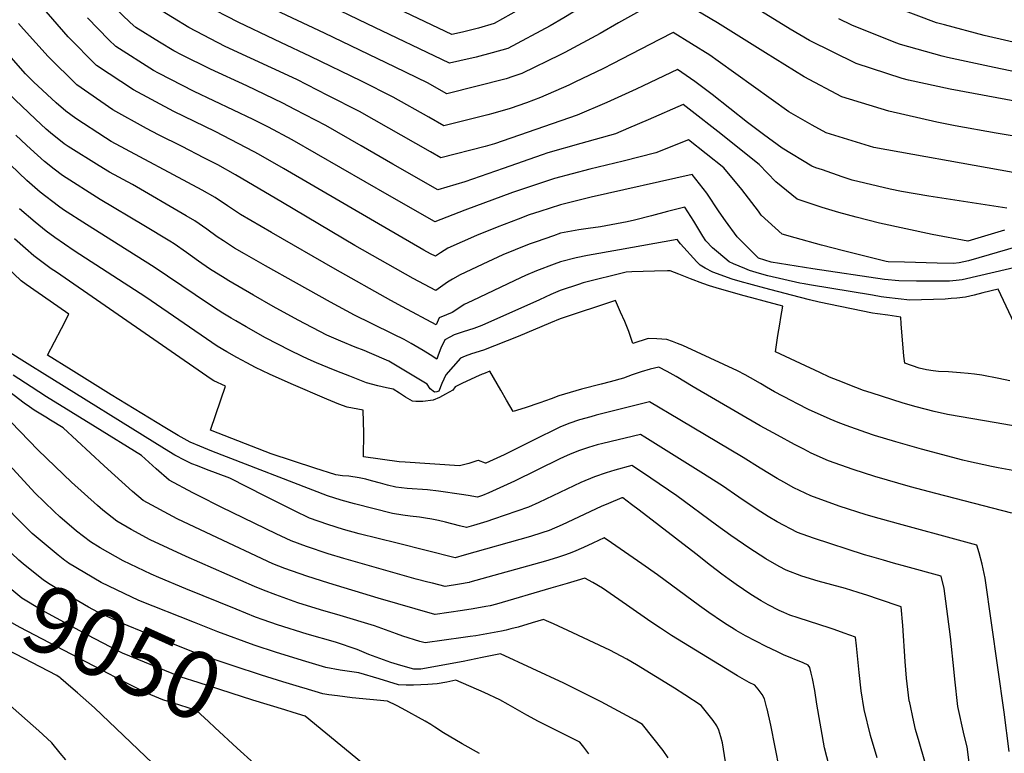
# Model space of a CAD drawing. Units: inches. Extents: x 2619550 to 2625026, y 1480454 to 1485960.
# Drawn here: x 2620780 to 2621202, y 1483317 to 1483632 of the extents above; entities that cross this region are included whole.
import ezdxf
from ezdxf.enums import TextEntityAlignment as Align

# ---------------------------------------------------------------- set-up
doc = ezdxf.new("R2010")
doc.units = ezdxf.units.IN
doc.header["$MEASUREMENT"] = 0
doc.layers.add('tile_2735_25_contour_10ft', color=190, linetype='Continuous')
doc.styles.add('Arial', font='arial.ttf')

msp = doc.modelspace()

# ---------------------------------------------------------------- linework, layer by layer
at = {"layer": 'tile_2735_25_contour_10ft'}
for points, elevation in [([(2621216.49, 1483619.97), (2621193.47, 1483625.26), (2621176.41, 1483629.75), (2621173.01, 1483630.71), (2621155.56, 1483637.17), (2621148.11, 1483640.19), (2621134.4, 1483646.11), (2621114.09, 1483656.78), (2621101.47, 1483664.27), (2621077.76, 1483676.91), (2621064.46, 1483682.61), (2621050.49, 1483685.49), (2621046.73, 1483686.23), (2621014.24, 1483664.08), (2620984.71, 1483645.14), (2620977.56, 1483640.87), (2620975.47, 1483640.28), (2620970.76, 1483638.98), (2620966.06, 1483637.81), (2620942.57, 1483649.14), (2620936.29, 1483652.34), (2620929.72, 1483655.65), (2620921.88, 1483659.1)], 9290), ([(2621218.94, 1483594.73), (2621178.9, 1483602.13), (2621161.06, 1483606.07), (2621158.37, 1483606.74), (2621138.61, 1483613.26), (2621118.54, 1483623.1), (2621110.28, 1483627.9), (2621097.96, 1483635.46), (2621088.11, 1483641.72), (2621077.3, 1483648.44), (2621064.39, 1483655.61), (2621056.84, 1483659.51), (2621040.2, 1483649.45), (2621013.16, 1483632.74), (2621007.32, 1483629.36), (2620989.2, 1483619.7), (2620982.45, 1483617.72), (2620975.58, 1483615.97), (2620968.64, 1483614.32), (2620964.18, 1483613.36), (2620928.76, 1483630.27), (2620909.8, 1483639.39), (2620906.07, 1483641.05)], 9270), ([(2621214.99, 1483580.59), (2621198.57, 1483583.34), (2621181.03, 1483586.43), (2621173.23, 1483588.01), (2621152.57, 1483592.7), (2621132.37, 1483598.87), (2621116.24, 1483607.49), (2621099.69, 1483617.77), (2621079.04, 1483630.73), (2621058.46, 1483643.01), (2621036.63, 1483630.66), (2621028.78, 1483626.13), (2621013.59, 1483617.95), (2621011.66, 1483616.96), (2620995.16, 1483608.85), (2620991.38, 1483607.59), (2620988.52, 1483606.68), (2620963.01, 1483600.2), (2620954.64, 1483604.94), (2620940.84, 1483611.66), (2620910.47, 1483626.27), (2620880.42, 1483640.44)], 9260), ([(2621001.16, 1483640.55), (2620983.33, 1483630.37), (2620976.57, 1483628.4), (2620969.68, 1483626.68), (2620965.12, 1483625.59), (2620930.61, 1483642.18)], 9280), ([(2621210.47, 1483526.54), (2621184.1, 1483520.31), (2621181.46, 1483520.04), (2621178.6, 1483519.79), (2621175.81, 1483519.8), (2621164.48, 1483519.87), (2621156.94, 1483519.94), (2621150.75, 1483520.59), (2621120, 1483525.11), (2621102.08, 1483527.91), (2621096.75, 1483529.74), (2621087.57, 1483538.81), (2621082.5, 1483545.66), (2621079.77, 1483549.54), (2621074.53, 1483557.62), (2621068.3, 1483565.53), (2621024.95, 1483555.83), (2621011.83, 1483552.55), (2621002.95, 1483549.77), (2620998.33, 1483548.22), (2620993.53, 1483546.44), (2620984.56, 1483542.94), (2620975.71, 1483539.4), (2620963.39, 1483534), (2620960.22, 1483531.98), (2620958.08, 1483530.54), (2620956.05, 1483531.6), (2620953.09, 1483533.17), (2620932.03, 1483545.34), (2620892.92, 1483568.22), (2620882.17, 1483574.37), (2620880.33, 1483575.35), (2620863.57, 1483583.99), (2620845.83, 1483592.67), (2620828.59, 1483601.85), (2620812.7, 1483612.32), (2620800.54, 1483624.71), (2620789.24, 1483637.61)], 9210), ([(2621202.27, 1483541.7), (2621186.45, 1483536.99), (2621171.19, 1483539.81), (2621148.65, 1483544.74), (2621138.59, 1483547.29), (2621131.15, 1483549.31), (2621124.03, 1483551.44), (2621118.85, 1483553.12), (2621113.34, 1483554.99), (2621104.09, 1483562.44), (2621096.95, 1483569.84), (2621079.3, 1483584.02), (2621068.25, 1483592.6), (2621064.31, 1483595.57), (2621049.41, 1483589.03), (2621040.95, 1483585.46), (2621035.34, 1483583.09), (2621020.44, 1483578.89), (2621006.39, 1483574.83), (2621003.84, 1483573.99), (2620987.2, 1483568.12), (2620970.66, 1483562.39), (2620959.11, 1483559.04), (2620939.78, 1483570.07), (2620926.22, 1483577.87), (2620911.05, 1483586.55), (2620897.79, 1483593.5), (2620892.62, 1483596.12), (2620877.2, 1483603.57), (2620861.6, 1483610.72), (2620849.14, 1483616.97), (2620845.9, 1483618.61), (2620839.82, 1483622.37), (2620829.61, 1483628.7), (2620827.24, 1483630.8), (2620816.98, 1483640.63)], 9230), ([(2621203.18, 1483551.16), (2621169.8, 1483556.34), (2621158.04, 1483558.23), (2621153.1, 1483559.23), (2621136.87, 1483563.08), (2621132.62, 1483564.54), (2621124.09, 1483567.52), (2621121.35, 1483568.5), (2621119.5, 1483569.19), (2621106.83, 1483576.91), (2621098.85, 1483582.79), (2621091.92, 1483587.94), (2621076.88, 1483599.88), (2621069.44, 1483605.48), (2621062.01, 1483610.65), (2621047.17, 1483603.66), (2621044.15, 1483602.18), (2621031.65, 1483596.52), (2621018.87, 1483590.99), (2620983.42, 1483578.75), (2620979.38, 1483577.65), (2620960.41, 1483572.76), (2620955.93, 1483575.32), (2620925.52, 1483592.66), (2620912.02, 1483599.5), (2620898.63, 1483606.28), (2620867.95, 1483620.51), (2620852.37, 1483628.61), (2620838.35, 1483637.17)], 9240), ([(2621209.08, 1483565.88), (2621200.37, 1483567.41), (2621146.19, 1483577.1), (2621125.69, 1483583.46), (2621119.66, 1483586.81), (2621109.72, 1483592.43), (2621079.46, 1483614.27), (2621075.84, 1483616.73), (2621060.08, 1483626.51), (2621054.26, 1483623.56), (2621034.04, 1483613.09), (2621030.26, 1483611.06), (2621017.95, 1483605.16), (2621015.32, 1483603.93), (2621003.12, 1483598.55), (2620997.15, 1483596.36), (2620990.18, 1483593.91), (2620982.79, 1483591.75), (2620980.66, 1483591.14), (2620961.71, 1483586.48), (2620955.29, 1483590.13), (2620940.02, 1483598.78), (2620926.37, 1483605.56), (2620904.55, 1483616.28), (2620891.79, 1483622.24), (2620889.02, 1483623.55), (2620873.54, 1483630.89), (2620859.02, 1483638.44)], 9250), ([(2621207.95, 1483534.66), (2621186.83, 1483528.55), (2621182.72, 1483527.69), (2621180.39, 1483527.42), (2621173.35, 1483527.58), (2621159.28, 1483527.92), (2621152.38, 1483528.11), (2621152.33, 1483528.11), (2621152.26, 1483528.12), (2621151.4, 1483528.24), (2621139.51, 1483531.19), (2621133.1, 1483532.79), (2621123.72, 1483535.2), (2621112.44, 1483538.33), (2621106.82, 1483539.95), (2621097.87, 1483548.1), (2621096.65, 1483549.86), (2621089.58, 1483559.15), (2621081.83, 1483568.38), (2621066.62, 1483580.49), (2621052.61, 1483574.81), (2621038.64, 1483571.24), (2621024.29, 1483567.86), (2621009.17, 1483563.83), (2620996.28, 1483559.63), (2620991.23, 1483557.82), (2620970.74, 1483550.25), (2620957.88, 1483545.28), (2620957.65, 1483545.39), (2620938.48, 1483556.37), (2620896.61, 1483580.46), (2620886.53, 1483585.84), (2620879.87, 1483589.24), (2620854.69, 1483601.25), (2620839.35, 1483609.05), (2620837.19, 1483610.17), (2620821.09, 1483620.45), (2620818.02, 1483623.39), (2620808.9, 1483632.81)], 9220), ([(2621217.71, 1483607.35), (2621197.74, 1483611.51), (2621177.77, 1483615.8), (2621175.45, 1483616.33), (2621157.66, 1483621.37), (2621155.55, 1483622.06), (2621136.66, 1483629.64), (2621131.16, 1483632.39)], 9280), ([(2621207.5, 1483499.38), (2621199.47, 1483516.34), (2621192.89, 1483514.74), (2621189.19, 1483513.83), (2621185.48, 1483512.94), (2621181.75, 1483512.56), (2621179.28, 1483512.33), (2621176.81, 1483512.11), (2621161.66, 1483511.59), (2621151.6, 1483512.84), (2621149.27, 1483513.13), (2621145.6, 1483513.73), (2621118.61, 1483518.21), (2621116.28, 1483518.63), (2621114.43, 1483519), (2621100.63, 1483522.04), (2621098.09, 1483522.78), (2621095.69, 1483523.53), (2621092.79, 1483524.45), (2621090.81, 1483525.26), (2621086, 1483527.29), (2621084.13, 1483528.16), (2621079.5, 1483531.96), (2621076.95, 1483534.07), (2621074.09, 1483537.12), (2621072.8, 1483539.12), (2621070.29, 1483543.37), (2621068.98, 1483545.58), (2621065.06, 1483551.61), (2621057.72, 1483549.69), (2621050.79, 1483547.85), (2621043.46, 1483545.95), (2621040.3, 1483545.31), (2621028.86, 1483543.05), (2621023.58, 1483542.39), (2621019.57, 1483541.83), (2621011.77, 1483540.34), (2621008.8, 1483539.32), (2621001.35, 1483536.75), (2620998.26, 1483535.63), (2620992.27, 1483533.3), (2620987.09, 1483531.06), (2620980.64, 1483528.12), (2620968.69, 1483522.51), (2620965.43, 1483520.69), (2620963.34, 1483519.33), (2620958.28, 1483515.81), (2620948.5, 1483520.88), (2620923.61, 1483535.14), (2620892.57, 1483553.59), (2620872.29, 1483565.48), (2620864.73, 1483569.73), (2620858.84, 1483572.79), (2620849.52, 1483577.53), (2620839.27, 1483582.59), (2620834.14, 1483585.29), (2620819.77, 1483593.27), (2620804.23, 1483604.12), (2620792, 1483616.18), (2620781.36, 1483627.92), (2620779.34, 1483630.32)], 9200), ([(2621204.44, 1483477.05), (2621199.77, 1483478.04), (2621192.43, 1483479.41), (2621189.3, 1483479.92), (2621186.6, 1483480.21), (2621183.4, 1483480.5), (2621178.19, 1483480.85), (2621173.88, 1483481.06), (2621171.58, 1483481.36), (2621168.71, 1483481.75), (2621165.64, 1483482.49), (2621159.39, 1483484.55), (2621159.04, 1483487.61), (2621157.95, 1483501.49), (2621157.71, 1483504.38), (2621152.13, 1483505.15), (2621147.79, 1483505.73), (2621145.54, 1483506.11), (2621122.75, 1483510.83), (2621118.58, 1483511.85), (2621110.89, 1483513.8), (2621099.35, 1483516.82), (2621088.86, 1483519.67), (2621085.4, 1483520.72), (2621077.17, 1483523.7), (2621073.86, 1483525.42), (2621071.7, 1483526.6), (2621070.23, 1483528.03), (2621063.29, 1483535.77), (2621061.83, 1483537.68), (2621037.12, 1483533.25), (2621023.38, 1483530.78), (2621018.41, 1483529.84), (2621011.7, 1483528.12), (2621008.99, 1483527.14), (2621001.41, 1483524.21), (2620996.77, 1483522.18), (2620992.13, 1483520.12), (2620973.81, 1483511.41), (2620970.47, 1483509.75), (2620968.59, 1483508.55), (2620965.22, 1483506.31), (2620962.8, 1483505.35), (2620959.7, 1483504.04), (2620958.49, 1483501.08), (2620943.97, 1483508.75), (2620938.98, 1483511.44), (2620915.16, 1483524.91), (2620887.76, 1483540.7), (2620874.53, 1483548.38), (2620868.97, 1483552.11), (2620863.62, 1483555.65), (2620858.1, 1483558.85), (2620819.04, 1483579.79), (2620816.63, 1483581.26), (2620803.88, 1483589.63), (2620799.63, 1483592.69), (2620795.39, 1483596.33), (2620785.68, 1483605.36), (2620782.33, 1483608.75), (2620772.13, 1483620.4)], 9190), ([(2621198.64, 1483458.96), (2621177.81, 1483462.62), (2621172.04, 1483463.83), (2621164.3, 1483465.88), (2621158.75, 1483467.52), (2621144.97, 1483471.83), (2621141.73, 1483472.88), (2621135.14, 1483475.46), (2621132.79, 1483476.4), (2621127.1, 1483478.67), (2621122.95, 1483480.57), (2621114.65, 1483484.44), (2621103.97, 1483489.42), (2621104.28, 1483491.52), (2621105.04, 1483496.46), (2621105.83, 1483501.42), (2621106.28, 1483504.17), (2621107.09, 1483509.08), (2621099.15, 1483511.24), (2621093.86, 1483512.67), (2621090, 1483513.69), (2621078.51, 1483517.01), (2621075.61, 1483517.87), (2621072.8, 1483518.81), (2621067.57, 1483520.86), (2621062.53, 1483522.84), (2621060.65, 1483523.59), (2621058.76, 1483524.17), (2621057.62, 1483524.19), (2621052.01, 1483524.12), (2621042.36, 1483523.84), (2621039.99, 1483523.7), (2621021.54, 1483519.03), (2621019.44, 1483518.38), (2621016.93, 1483517.57), (2621014.66, 1483516.81), (2621011.64, 1483515.77), (2621007.55, 1483514.04), (2621002.74, 1483511.76), (2620978.03, 1483500.74), (2620974.55, 1483499.53), (2620969.98, 1483498.05), (2620966.13, 1483496.71), (2620964.24, 1483495.77), (2620962.08, 1483494.66), (2620960.37, 1483491.06), (2620959.35, 1483488.07), (2620958.69, 1483486.35), (2620955.86, 1483488.23), (2620952.9, 1483490.09), (2620947.69, 1483493.06), (2620944.64, 1483494.72), (2620940.24, 1483496.96), (2620930.62, 1483501.61), (2620923.37, 1483505.22), (2620913.11, 1483510.79), (2620898.45, 1483518.89), (2620885.18, 1483526.32), (2620876.22, 1483531.52), (2620871.96, 1483533.99), (2620867.24, 1483537.05), (2620864.56, 1483538.85), (2620860.11, 1483542.07), (2620854.84, 1483545.71), (2620851.21, 1483547.91), (2620828.1, 1483561.3), (2620818.35, 1483566.59), (2620813.89, 1483569.33), (2620800.58, 1483577.57), (2620798.9, 1483578.68), (2620793, 1483583.46), (2620791.13, 1483585.04), (2620786.56, 1483589.26), (2620774.84, 1483600.47)], 9180), ([(2621184.34, 1483443.02), (2621166.55, 1483447.76), (2621155.62, 1483450.81), (2621146.4, 1483453.63), (2621142.7, 1483454.82), (2621134.23, 1483457.83), (2621130.82, 1483459.16), (2621127.37, 1483460.61), (2621124.62, 1483461.84), (2621118.48, 1483464.65), (2621113.1, 1483467.33), (2621110.97, 1483468.44), (2621103.5, 1483472.36), (2621100.11, 1483474.37), (2621097.61, 1483475.93), (2621093.32, 1483478.34), (2621090.96, 1483479.6), (2621087.73, 1483481.27), (2621064.2, 1483492.2), (2621062.01, 1483493.06), (2621059.82, 1483493.92), (2621057.37, 1483494.84), (2621055.27, 1483494.97), (2621053.15, 1483495.07), (2621049.32, 1483495.22), (2621042.79, 1483493.11), (2621041.07, 1483498.2), (2621039.36, 1483502.46), (2621037.55, 1483506.55), (2621035.29, 1483511.54), (2621011.57, 1483503.58), (2621007.48, 1483501.93), (2620993.66, 1483496.07), (2620978.78, 1483490.19), (2620973.55, 1483488.6), (2620970.83, 1483487.61), (2620968.93, 1483486.78), (2620962.63, 1483479.66), (2620960.92, 1483475.9), (2620959.53, 1483472.64), (2620958.75, 1483472.28), (2620957.7, 1483472.11), (2620955.83, 1483473.66), (2620954.54, 1483475.56), (2620938.15, 1483485.52), (2620929.8, 1483489.05), (2620927.56, 1483490), (2620923.64, 1483491.55), (2620917.5, 1483494.05), (2620911.56, 1483496.7), (2620899.25, 1483503.05), (2620888.44, 1483508.95), (2620880.03, 1483513.74), (2620869.45, 1483519.96), (2620867.89, 1483520.94), (2620861.25, 1483525.14), (2620856.54, 1483528.41), (2620851.33, 1483532.13), (2620846.05, 1483535.76), (2620844.19, 1483536.93), (2620833.05, 1483543.73), (2620814.36, 1483554.9), (2620798.19, 1483565.08), (2620794.62, 1483567.87), (2620790.41, 1483571.15), (2620784.37, 1483576.54), (2620782.68, 1483578.1), (2620778.08, 1483582.46)], 9170), ([(2620799.63, 1483314.35), (2620797.16, 1483317.32), (2620793.53, 1483321.66), (2620791.62, 1483323.62), (2620788, 1483326.83), (2620774.51, 1483338.7), (2620771.3, 1483341.26), (2620759.77, 1483350.53), (2620744.44, 1483366.46), (2620739.92, 1483371.3), (2620732.75, 1483378.47), (2620683.09, 1483425.57), (2620625.42, 1483483.62), (2620617.78, 1483490.97), (2620607.84, 1483499.99), (2620524.87, 1483574.62)], 9020), ([(2621172.72, 1483428.73), (2621161.92, 1483431.55), (2621146.57, 1483436.01), (2621137.25, 1483438.94), (2621126.68, 1483442.71), (2621119.33, 1483446.02), (2621116.09, 1483447.66), (2621112.15, 1483449.7), (2621104.85, 1483453.66), (2621097.46, 1483457.77), (2621068.71, 1483474.41), (2621061.32, 1483478.86), (2621057.57, 1483481.05), (2621053.92, 1483482.86), (2621050.25, 1483482.05), (2621046.34, 1483480.9), (2621042.54, 1483479.54), (2621038.75, 1483478.15), (2621033.05, 1483476.62), (2621029.14, 1483475.58), (2621020.73, 1483473.41), (2621011.02, 1483470.6), (2621007.69, 1483469.28), (2621002.92, 1483467.58), (2620996.55, 1483465.49), (2620991.4, 1483463.91), (2620988.66, 1483468.71), (2620986.2, 1483473.05), (2620981.48, 1483481.16), (2620978.66, 1483480.04), (2620978.22, 1483479.86), (2620975.36, 1483478.63), (2620969.46, 1483475.91), (2620966.56, 1483474.48), (2620965.52, 1483473.06), (2620962.49, 1483471.25), (2620959.91, 1483469.89), (2620957.19, 1483468.68), (2620952.74, 1483468.11), (2620949.71, 1483468.13), (2620948.23, 1483468.25), (2620945.25, 1483470.04), (2620942.71, 1483471.79), (2620940.05, 1483473.41), (2620937.11, 1483474.06), (2620933.47, 1483474.91), (2620928.59, 1483476.22), (2620921.41, 1483479.02), (2620915.84, 1483481.19), (2620911.98, 1483482.74), (2620907.13, 1483484.72), (2620903.49, 1483486.37), (2620900.76, 1483487.63), (2620895.86, 1483490.02), (2620885.25, 1483495.54), (2620876.94, 1483500.18), (2620872.44, 1483502.77), (2620870.54, 1483503.89), (2620866.95, 1483506.01), (2620862.87, 1483508.68), (2620855.04, 1483513.87), (2620837.41, 1483525.86), (2620825.91, 1483533.15), (2620808.4, 1483544.07), (2620798.6, 1483550.48), (2620796.46, 1483551.98), (2620788.61, 1483558.01), (2620782.85, 1483563.06), (2620775.81, 1483569.68)], 9160), ([(2621161.46, 1483414.34), (2621158.27, 1483415.2), (2621148.4, 1483417.94), (2621142.89, 1483419.54), (2621131.25, 1483423.29), (2621119.21, 1483427.73), (2621111.9, 1483431.13), (2621107.49, 1483433.55), (2621104.68, 1483435.14), (2621097.38, 1483439.6), (2621090.1, 1483444.08), (2621062.99, 1483460.36), (2621049.96, 1483468.08), (2621027.03, 1483462.25), (2621024.71, 1483461.63), (2621019.85, 1483460.23), (2621015.36, 1483458.76), (2621011.53, 1483457.1), (2620999.85, 1483451.42), (2620990.18, 1483446.54), (2620987.55, 1483445.31), (2620979.68, 1483441.66), (2620979.64, 1483441.67), (2620976.56, 1483442.79), (2620976.39, 1483442.79), (2620975.88, 1483442.7), (2620972.41, 1483441.54), (2620968.46, 1483440.52), (2620945.14, 1483442.1), (2620942.53, 1483442.34), (2620927.3, 1483444.48), (2620927.36, 1483454.67), (2620927.28, 1483459.44), (2620927.14, 1483464.42), (2620922.58, 1483465.24), (2620920.28, 1483465.69), (2620916.61, 1483467.07), (2620911.54, 1483469.18), (2620896.21, 1483475.71), (2620886.88, 1483479.91), (2620880.94, 1483482.79), (2620877.19, 1483484.74), (2620872.92, 1483487.04), (2620868.67, 1483489.44), (2620864.43, 1483491.91), (2620833.82, 1483512.96), (2620803.15, 1483532.88), (2620794.89, 1483538.59), (2620791.11, 1483541.29), (2620786.38, 1483545.17), (2620779.72, 1483550.8)], 9150), ([(2621139.44, 1483386.21), (2621133.94, 1483387.89), (2621122.25, 1483391.11), (2621115.29, 1483393.17), (2621108.5, 1483395.77), (2621105.62, 1483397.37), (2621099.83, 1483400.59), (2621092.61, 1483405.32), (2621090.25, 1483406.91), (2621084.86, 1483410.68), (2621078.63, 1483415.17), (2621061.65, 1483427.63), (2621050.56, 1483435.24), (2621048.62, 1483436.54), (2621042.35, 1483440.66), (2621035.06, 1483438.68), (2621031.37, 1483437.53), (2621026.29, 1483435.84), (2621020.54, 1483433.39), (2621014.47, 1483430.6), (2621008.52, 1483427.65), (2621002.49, 1483424.81), (2620998.08, 1483422.89), (2620983, 1483417.62), (2620980.13, 1483416.73), (2620974.39, 1483414.98), (2620971.39, 1483414.12), (2620968.5, 1483414.83), (2620962.44, 1483416.44), (2620959.44, 1483417.17), (2620956.6, 1483417.71), (2620953.84, 1483418.17), (2620951.24, 1483418.57), (2620947.28, 1483419), (2620944.08, 1483419.39), (2620939.63, 1483420.09), (2620923.35, 1483424.27), (2620917.61, 1483425.86), (2620911.75, 1483427.71), (2620862.23, 1483446.85), (2620856.99, 1483449.01), (2620852.85, 1483450.71), (2620847.77, 1483453.54), (2620841.98, 1483456.96), (2620819, 1483471.02), (2620801.85, 1483481.69), (2620791.66, 1483488.03), (2620797.77, 1483499.54), (2620800.93, 1483505.64), (2620792.81, 1483511.29), (2620782.54, 1483518.33), (2620780.43, 1483519.95), (2620763.95, 1483535.61)], 9130), ([(2621150.3, 1483400.09), (2621144.32, 1483401.78), (2621142.15, 1483402.43), (2621120.28, 1483409.54), (2621113.43, 1483411.97), (2621104.68, 1483416.5), (2621100.88, 1483418.82), (2621096.15, 1483421.79), (2621088.24, 1483427.13), (2621081.19, 1483431.93), (2621071.94, 1483437.88), (2621047.95, 1483452.9), (2621046.11, 1483454.04), (2621029.91, 1483450.17), (2621027.53, 1483449.59), (2621023.73, 1483448.43), (2621019.87, 1483447.2), (2621016.58, 1483445.84), (2621014.59, 1483444.99), (2621011.54, 1483443.5), (2620992.08, 1483433.94), (2620980.99, 1483428.91), (2620978.37, 1483427.77), (2620976.17, 1483427.1), (2620972.16, 1483427.87), (2620969.33, 1483428.31), (2620959.42, 1483429.69), (2620954.7, 1483430.21), (2620946.02, 1483430.86), (2620941.09, 1483431.34), (2620937.61, 1483432.23), (2620934.53, 1483433.19), (2620930.66, 1483434.19), (2620928.24, 1483434.8), (2620925.41, 1483435.46), (2620921.02, 1483436.07), (2620918.21, 1483436.32), (2620915.36, 1483436.76), (2620906.4, 1483439.51), (2620887.65, 1483445.77), (2620870.83, 1483452.31), (2620861.63, 1483455.9), (2620863.98, 1483462.54), (2620868, 1483474.77), (2620863.06, 1483477.04), (2620861.89, 1483477.71), (2620795.56, 1483523.6), (2620793.3, 1483525.16), (2620790.39, 1483527.27), (2620785.79, 1483530.67), (2620782.27, 1483533.77), (2620777.56, 1483538.01)], 9140), ([(2621100.36, 1483336.28), (2621100.29, 1483336.58), (2621099.22, 1483340.56), (2621098.24, 1483342.37), (2621096.48, 1483344.66), (2621095.05, 1483346.38), (2621092.72, 1483347.52), (2621090.67, 1483348.67), (2621087.73, 1483350.4), (2621059.41, 1483367.72), (2621054.59, 1483370.87), (2621050.53, 1483373.62), (2621040.11, 1483380.94), (2621029.77, 1483388.06), (2621025.61, 1483390.55), (2621022.14, 1483392.35), (2621018.95, 1483391.42), (2621014.56, 1483390.11), (2621007.55, 1483388), (2620984.32, 1483381.15), (2620981.55, 1483380.49), (2620979.78, 1483380.15), (2620974.29, 1483379.21), (2620969.75, 1483378.51), (2620957.96, 1483376.72), (2620957.81, 1483376.76), (2620933.51, 1483383.84), (2620912.32, 1483390.16), (2620902.92, 1483393.23), (2620893.53, 1483396.57), (2620888.36, 1483398.56), (2620862.22, 1483410.74), (2620847.34, 1483417.88), (2620832.8, 1483425.68), (2620828.21, 1483429.6), (2620815.99, 1483440.55), (2620798.42, 1483456.89), (2620793.01, 1483460.22), (2620791, 1483461.44), (2620786.03, 1483464.49), (2620784.05, 1483465.81), (2620781.67, 1483467.42), (2620746.67, 1483494.15)], 9100), ([(2621127.41, 1483370.84), (2621113.72, 1483375.28), (2621110.17, 1483376.52), (2621107.59, 1483377.57), (2621105.54, 1483378.5), (2621100.79, 1483380.86), (2621097.8, 1483382.61), (2621093.34, 1483385.39), (2621087.13, 1483389.63), (2621084.15, 1483391.73), (2621080.9, 1483394.04), (2621076.12, 1483397.75), (2621069.86, 1483402.83), (2621045.46, 1483421.6), (2621042.25, 1483424.02), (2621038.53, 1483426.79), (2621038.13, 1483426.82), (2621032.39, 1483424.44), (2621029.16, 1483423.05), (2621012.5, 1483415.26), (2621006.86, 1483412.81), (2621003.81, 1483411.74), (2620998.92, 1483410.25), (2620970.41, 1483402.18), (2620966.6, 1483401.14), (2620941.69, 1483407.33), (2620925.37, 1483411.42), (2620918.68, 1483413.28), (2620911.97, 1483415.36), (2620904.09, 1483418.04), (2620897.72, 1483421.18), (2620885.04, 1483427.53), (2620869.9, 1483435.2), (2620859.94, 1483439.05), (2620856.06, 1483440.52), (2620853.69, 1483441.43), (2620850.73, 1483442.81), (2620846.4, 1483445.2), (2620841.9, 1483447.87), (2620789.42, 1483480.42), (2620785.27, 1483483.04), (2620772.32, 1483491.23)], 9120), ([(2621115.78, 1483355.99), (2621107.46, 1483359.47), (2621104.49, 1483360.82), (2621100.03, 1483363), (2621095.59, 1483365.27), (2621091.18, 1483367.64), (2621087.14, 1483369.93), (2621086.21, 1483370.49), (2621083.22, 1483372.36), (2621081.24, 1483373.62), (2621075.39, 1483377.61), (2621071.36, 1483380.5), (2621053.4, 1483393.73), (2621046.7, 1483398.45), (2621033.64, 1483407.51), (2621030.52, 1483409.61), (2621025.61, 1483407.34), (2621021.6, 1483405.49), (2621017.36, 1483403.66), (2621015.49, 1483402.9), (2621015, 1483402.73), (2621013.84, 1483402.33), (2621010.47, 1483401.2), (2621005.37, 1483399.71), (2620972.92, 1483390.58), (2620972.63, 1483390.51), (2620968.46, 1483389.78), (2620962.23, 1483388.84), (2620956.86, 1483390.14), (2620954.85, 1483390.63), (2620949.81, 1483391.93), (2620918.85, 1483400.75), (2620912.15, 1483402.79), (2620902.75, 1483405.96), (2620896.25, 1483408.32), (2620889.84, 1483411.42), (2620866.55, 1483422.75), (2620856.36, 1483427.79), (2620854.09, 1483428.99), (2620843.95, 1483434.4), (2620838.33, 1483439.34), (2620832.09, 1483445.06), (2620812.18, 1483457.36), (2620791.26, 1483470.17), (2620784.66, 1483474.45), (2620776.92, 1483479.51)], 9110), ([(2621082.56, 1483313.54), (2621081.19, 1483321.73), (2621080.56, 1483324.26), (2621079.73, 1483327.16), (2621078.78, 1483329.02), (2621077.21, 1483331.32), (2621072.13, 1483337.67), (2621065.15, 1483342.25), (2621060.6, 1483345.12), (2621044.3, 1483355.22), (2621040.16, 1483357.6), (2621035.38, 1483360.22), (2621032.92, 1483361.48), (2621030.84, 1483362.46), (2621017.04, 1483368.87), (2621008.71, 1483372.69), (2621005.73, 1483374.03), (2621004.43, 1483374.57), (2620999.67, 1483373.18), (2620993.55, 1483371.39), (2620990.41, 1483370.55), (2620988.4, 1483370.04), (2620986.39, 1483369.66), (2620975.38, 1483367.66), (2620972.98, 1483367.27), (2620969.94, 1483366.85), (2620953.69, 1483364.61), (2620951.46, 1483365.19), (2620944.09, 1483367.44), (2620941.39, 1483368.48), (2620932.03, 1483371.9), (2620917.24, 1483376.3), (2620908.83, 1483378.75), (2620899.16, 1483381.83), (2620889.69, 1483385.16), (2620884.3, 1483387.24), (2620880.47, 1483388.79), (2620851.15, 1483401.7), (2620835.76, 1483408.83), (2620827.62, 1483413.22), (2620821.38, 1483416.75), (2620815.51, 1483421.49), (2620813.11, 1483423.58), (2620801.94, 1483433.6), (2620794.95, 1483440.25), (2620787.61, 1483447.4), (2620776.16, 1483459.28)], 9090), ([(2621210.88, 1483456.81), (2621198.64, 1483458.96)], 9180), ([(2621057.96, 1483315.3), (2621055.8, 1483318.4), (2621046.87, 1483329.63), (2621043.78, 1483331.41), (2621040.33, 1483333.35), (2621029.23, 1483339.3), (2621016.87, 1483345.5), (2621013.15, 1483347.26), (2620986.01, 1483359.86), (2620978.09, 1483358.31), (2620969.99, 1483356.57), (2620951.9, 1483353.24), (2620949.95, 1483353.28), (2620948.87, 1483353.37), (2620943.3, 1483354.88), (2620938.94, 1483356.22), (2620929.57, 1483359.67), (2620924.51, 1483361.69), (2620915.31, 1483364.84), (2620903.11, 1483368.26), (2620890.43, 1483372.29), (2620884.29, 1483374.47), (2620881, 1483375.68), (2620872.6, 1483379.04), (2620851.06, 1483387.79), (2620839.48, 1483392.58), (2620836.14, 1483394.11), (2620824.21, 1483399.8), (2620814.37, 1483405.38), (2620810.16, 1483407.98), (2620804.17, 1483412.58), (2620796.99, 1483418.67), (2620794.54, 1483420.95), (2620786.34, 1483429.02), (2620762.76, 1483454.43)], 9080), ([(2621207.41, 1483438.29), (2621199.47, 1483439.7), (2621196.66, 1483440.26), (2621186.78, 1483442.37), (2621184.34, 1483443.02)], 9170), ([(2621205.37, 1483420.21), (2621172.72, 1483428.73)], 9160), ([(2621023.91, 1483317.04), (2621021.74, 1483319.9), (2621020.09, 1483322.02), (2621002.28, 1483330.85), (2620997.32, 1483333.51), (2620989.28, 1483338.17), (2620985.71, 1483340.13), (2620978.96, 1483343.26), (2620966.8, 1483348.53), (2620963.02, 1483347.7), (2620958.86, 1483346.99), (2620954.9, 1483346.71), (2620951.86, 1483346.54), (2620948.72, 1483346.47), (2620945.59, 1483346.43), (2620942.24, 1483346.54), (2620933.97, 1483349.18), (2620925.25, 1483351.69), (2620917.3, 1483352.88), (2620911.07, 1483354.09), (2620902.47, 1483356.58), (2620890.01, 1483360.41), (2620880.35, 1483363.6), (2620864.76, 1483369.33), (2620854.75, 1483373.3), (2620830.89, 1483382.84), (2620824.66, 1483385.72), (2620814.67, 1483390.47), (2620800.72, 1483398.86), (2620799.97, 1483399.32), (2620799.51, 1483399.61), (2620799.08, 1483399.96), (2620796.34, 1483402.22), (2620785.07, 1483411.59), (2620780.98, 1483415.61), (2620772.7, 1483424.09)], 9070), ([(2621204.24, 1483318.01), (2621202.04, 1483334.82), (2621193.94, 1483392.42), (2621192.59, 1483398.33), (2621191.3, 1483403.28), (2621190.39, 1483406.49), (2621179.38, 1483409.51), (2621161.46, 1483414.34)], 9150), ([(2620901.76, 1483345.12), (2620901.25, 1483345.27), (2620892.66, 1483347.84), (2620883.53, 1483350.68), (2620871.31, 1483354.69), (2620865.38, 1483356.71), (2620856.94, 1483359.65), (2620835.1, 1483368.38), (2620823.14, 1483373.24), (2620813.37, 1483377.83), (2620809.36, 1483379.95), (2620799.3, 1483385.83), (2620792.88, 1483389.68), (2620789.95, 1483391.54), (2620781.28, 1483398.47), (2620779.4, 1483400.02), (2620769.38, 1483409.51), (2620769.16, 1483409.73)], 9060), ([(2620897.07, 1483334.75), (2620893.56, 1483335.83), (2620879.75, 1483340.04), (2620856.33, 1483347.52), (2620849.1, 1483349.94), (2620845.25, 1483351.49), (2620823.94, 1483360.24), (2620818.85, 1483362.77), (2620808.76, 1483368.02), (2620789.04, 1483378.79), (2620780.7, 1483383.73), (2620771.1, 1483391.67), (2620764.92, 1483397.1), (2620759.41, 1483402.31), (2620758.67, 1483403.06)], 9050), ([(2621187.47, 1483309.89), (2621186.2, 1483319.94), (2621184.96, 1483325.04), (2621182.22, 1483337.31), (2621180.84, 1483349.01), (2621180.62, 1483352.07), (2621179.11, 1483367.18), (2621176.37, 1483387.96), (2621175.03, 1483393.16), (2621159.87, 1483397.43), (2621154.62, 1483398.86), (2621150.3, 1483400.09)], 9140), ([(2620885.3, 1483308.75), (2620880.37, 1483312.88), (2620873.04, 1483319.42), (2620863.5, 1483328.32), (2620860.72, 1483330.89), (2620855.6, 1483335.58), (2620848.49, 1483337.81), (2620841.19, 1483340.14), (2620834.31, 1483343.01), (2620822.6, 1483348.92), (2620818.26, 1483351.13), (2620808.18, 1483356.4), (2620780.04, 1483371.18), (2620771.51, 1483375.96), (2620762.13, 1483384.09), (2620753.53, 1483391.71)], 9040), ([(2621168.07, 1483313.67), (2621165.58, 1483322.07), (2621164.05, 1483327.38), (2621163.3, 1483330.68), (2621161.4, 1483339.51), (2621161.37, 1483339.63), (2621161.36, 1483339.74), (2621160.19, 1483349.49), (2621159.6, 1483356.65), (2621158.62, 1483372.08), (2621157.93, 1483379.99), (2621148.2, 1483383.36), (2621143.66, 1483384.92), (2621139.44, 1483386.21)], 9130), ([(2620801.69, 1483345.62), (2620797.4, 1483349.26), (2620797.08, 1483349.52), (2620795.66, 1483350.61), (2620770.87, 1483363.44), (2620762.19, 1483368.09), (2620748.48, 1483380.56)], 9030), ([(2621147.65, 1483315.22), (2621144.73, 1483324.86), (2621142.08, 1483335.97), (2621140.8, 1483344.05), (2621139.86, 1483351.87), (2621138.7, 1483363.38), (2621138.33, 1483367.04), (2621133.49, 1483368.75), (2621129.11, 1483370.28), (2621127.41, 1483370.84)], 9120), ([(2621128.1, 1483307.46), (2621124.97, 1483319.52), (2621121.77, 1483338.29), (2621120.79, 1483344.11), (2621119.83, 1483349.23), (2621119.34, 1483351.64), (2621118.78, 1483354), (2621117.96, 1483355.08), (2621115.78, 1483355.99)], 9110), ([(2620838.29, 1483251.06), (2620841.34, 1483253.6), (2620844.54, 1483256.85), (2620846.45, 1483258.57), (2620850.82, 1483262.5), (2620855.22, 1483263.97), (2620859.9, 1483264.06), (2620861.58, 1483266), (2620865.73, 1483272.84), (2620870.9, 1483278.85), (2620872.4, 1483280.6), (2620864.18, 1483287.48), (2620859.57, 1483291.55), (2620839.95, 1483309.94), (2620811.89, 1483336.65), (2620804.56, 1483343.17), (2620801.69, 1483345.62)], 9030), ([(2620976.99, 1483317.09), (2620969.55, 1483321.2), (2620961.55, 1483325.96), (2620957.87, 1483328.43), (2620956.18, 1483329.54), (2620953.7, 1483330.97), (2620943.85, 1483336.46), (2620941.48, 1483337.72), (2620937.62, 1483339.6), (2620922.38, 1483341.04), (2620916.11, 1483341.82), (2620912.42, 1483342.35), (2620909.85, 1483342.74), (2620901.76, 1483345.12)], 9060), ([(2620894.45, 1483248.74), (2620898.37, 1483251.58), (2620913.18, 1483261.06), (2620927.43, 1483267.16), (2620941.56, 1483272.79), (2620955.58, 1483277.92), (2620965.3, 1483281.11), (2620959.02, 1483286.39), (2620957.05, 1483288.03), (2620902.25, 1483333.17), (2620897.07, 1483334.75)], 9050), ([(2621105.75, 1483310.45), (2621102.01, 1483329.21), (2621100.36, 1483336.28)], 9100)]:
    msp.add_lwpolyline(points, dxfattribs=dict(at, elevation=elevation))

# ---------------------------------------------------------------- texts
at = {"color": 18, "style": 'Arial'}
msp.add_text('9050', height=28.8, rotation=-24.3475, dxfattribs=at).set_placement((2620823.94, 1483360.24), align=Align.MIDDLE_CENTER)

doc.saveas('drawing.dxf')
